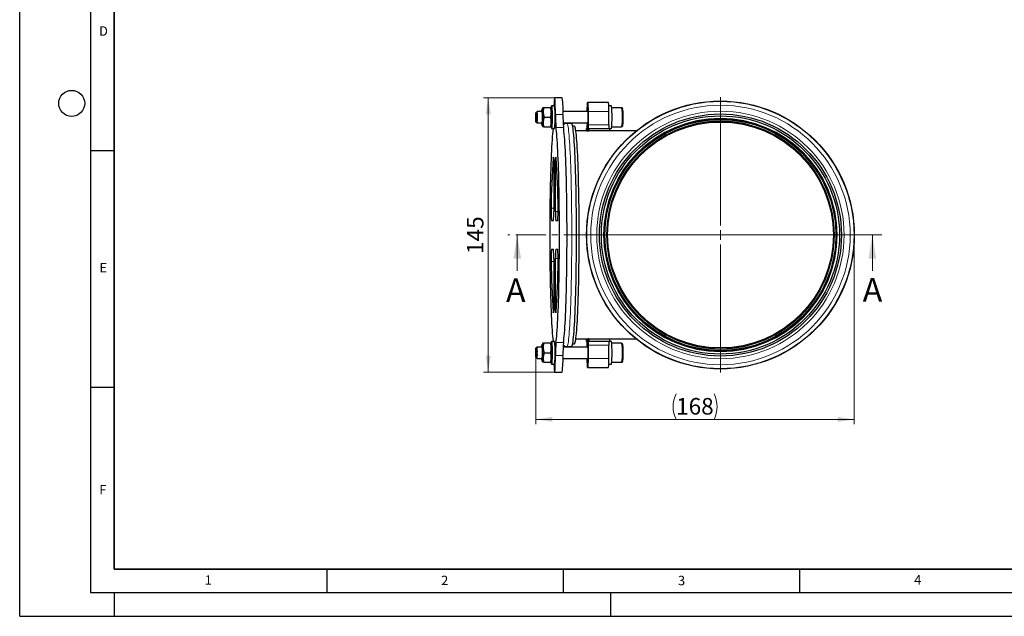
# Model space of a CAD drawing. Units: millimetres. Extents: x 0 to 420, y 0 to 297.
# Drawn here: x 0 to 208, y 0 to 126 of the extents above; entities that cross this region are included whole.
import ezdxf

# ---------------------------------------------------------------- set-up
doc = ezdxf.new("R2010")
doc.units = ezdxf.units.MM
doc.linetypes.add('CENTER', pattern=[10.16, 6.35, -1.27, 1.27, -1.27])
doc.layers.add('LINIEN-DICK', color=7, linetype='Continuous', lineweight=35)
doc.layers.add('LINIEN-DÜNN', color=7, linetype='Continuous')
doc.layers.add('VORLAGE_TEXT', color=7, linetype='Continuous')
doc.styles.add('SLDTEXTSTYLE0', font='TXT', dxfattribs={"width": 0.605})
doc.dimstyles.new('SLDDIMSTYLE0', dxfattribs={"dimtxt": 3.5, "dimasz": 3.5, "dimexe": 0, "dimexo": 0.0625, "dimgap": 0.875, "dimtad": 1, "dimdec": 0, "dimlfac": 2.5, "dimrnd": 1e-09, "dimzin": 12, "dimdsep": 46, "dimtxsty": 'SLDTEXTSTYLE0', "dimsah": 1, "dimcen": 0.09, "dimadec": 0, "dimazin": 3, "dimtfac": 1, "dimtdec": 3, "dimtofl": 0, "dimtmove": 0, "dimatfit": 3, "dimfxl": 1, "dimfrac": 2, "dimtolj": 1, "dimtzin": 12, "dimarcsym": 0})
doc.dimstyles.new('SLDDIMSTYLE1', dxfattribs={"dimtxt": 3.5, "dimasz": 3.5, "dimexe": 0, "dimexo": 0.0625, "dimgap": 0.875, "dimtad": 1, "dimlfac": 2.5, "dimrnd": 1e-09, "dimzin": 12, "dimdsep": 46, "dimtxsty": 'SLDTEXTSTYLE0', "dimsah": 1, "dimcen": 0.09, "dimadec": 0, "dimazin": 3, "dimtfac": 1, "dimtdec": 3, "dimtofl": 0, "dimtmove": 0, "dimatfit": 3, "dimfxl": 1, "dimfrac": 2, "dimtolj": 1, "dimtzin": 12, "dimarcsym": 0})

# ---------------------------------------------------------------- blocks, each defined once
blk = doc.blocks.new('_D')
at = {"color": 7, "linetype": 'Continuous', "lineweight": 0}
for p, q in [((176.59, 80.56), (176.59, 40.66)), ((109.23, 55.66), (109.23, 40.66)), ((109.23, 41.66), (176.59, 41.66))]:
    blk.add_line(p, q, dxfattribs=at)
at = {"color": 7, "linetype": 'Continuous', "lineweight": 18}
for centre, start, end in [((144.27, 44.34), 153.4349, 206.5651), ((141.55, 44.34), 333.4349, 26.5651)]:
    blk.add_arc(centre, 6.01, start, end, dxfattribs=at)
for points in [[(109.23, 41.66), (112.73, 41.12), (112.73, 42.19)], [(176.59, 41.66), (173.09, 42.19), (173.09, 41.12)]]:
    blk.add_solid(points, dxfattribs=at)
at = {"color": 7, "linetype": 'Continuous', "lineweight": 18, "insert": (138.9, 46.17), "char_height": 3.5, "attachment_point": 1, "style": 'SLDTEXTSTYLE0'}
blk.add_mtext('168', dxfattribs=at)
blk = doc.blocks.new('_D_1')
at = {"color": 7, "linetype": 'Continuous', "lineweight": 0}
for p, q in [((113.09, 109.66), (98.14, 109.66)), ((99.14, 109.66), (99.14, 51.66)), ((113.09, 51.66), (98.14, 51.66))]:
    blk.add_line(p, q, dxfattribs=at)
at = {"color": 7, "linetype": 'Continuous', "lineweight": 18}
for points in [[(99.14, 109.66), (98.61, 106.16), (99.68, 106.16)], [(99.14, 51.66), (99.68, 55.16), (98.61, 55.16)]]:
    blk.add_solid(points, dxfattribs=at)
at = {"color": 7, "linetype": 'Continuous', "lineweight": 18, "insert": (94.63, 76.65), "char_height": 3.5, "attachment_point": 1, "rotation": 90, "style": 'SLDTEXTSTYLE0'}
blk.add_mtext('145', dxfattribs=at)
blk = doc.blocks.new('SW_CENTERMARKSYMBOL_0')
at = {"color": 0, "linetype": 'Continuous', "lineweight": 18}
for p, q in [((0, 2), (0, 29.12)), ((-2, 0), (-29.12, 0)), ((0, 0), (-1, 0)), ((0, 0), (0, 1)), ((0, 0), (0, -1)), ((0, 0), (1, 0)), ((2, 0), (29.12, 0)), ((0, -2), (0, -29.12))]:
    blk.add_line(p, q, dxfattribs=at)

msp = doc.modelspace()

# ---------------------------------------------------------------- linework, layer by layer
at = {"color": 7, "linetype": 'Continuous', "lineweight": 25}
for p, q in [((114.78645, 109.656123), (113.187973, 109.656123)), ((124.577122, 108.656123), (120.18131, 108.656123)), ((109.474603, 106.754979), (109.229924, 106.509833)), ((110.550485, 106.756123), (109.476888, 106.756123)), ((110.685614, 107.556123), (110.54468, 107.311083)), ((110.917748, 107.556123), (110.686307, 107.556123)), ((112.282054, 107.556123), (110.917748, 107.556123)), ((112.409053, 107.556123), (112.282054, 107.556123)), ((112.554387, 107.311083), (112.413453, 107.556123)), ((113.187973, 107.956123), (112.548582, 107.956123)), ((120.242377, 106.756123), (114.9542, 106.756123)), ((120.242377, 106.756123), (120.242377, 103.956123)), ((120.264187, 106.756123), (120.264187, 103.956123)), ((125.216513, 107.956123), (124.641378, 107.956123)), ((124.659999, 103.956123), (124.659999, 106.756123)), ((127.374457, 107.556123), (125.274381, 107.556123)), ((109.229924, 104.602413), (109.474603, 104.357267)), ((109.476888, 104.356123), (109.474603, 104.357267)), ((109.476888, 104.356123), (110.550485, 104.356123)), ((110.968115, 105.556123), (112.332422, 105.556123)), ((114.99418, 104.356123), (120.242377, 104.356123)), ((116.784546, 104.256123), (115.785498, 104.256123)), ((120.098433, 104.356123), (120.098433, 103.956123)), ((120.120243, 103.956123), (120.120243, 104.356123)), ((110.54468, 103.801163), (110.685614, 103.556123)), ((110.917748, 103.556123), (110.693474, 103.556123)), ((110.917748, 103.556123), (112.282054, 103.556123)), ((112.282054, 103.556123), (112.400367, 103.556123)), ((112.413453, 103.556123), (112.554387, 103.801163)), ((112.548582, 103.156123), (113.187973, 103.156123)), ((117.383975, 103.676723), (117.01125, 103.676723)), ((120.299083, 102.656123), (117.679649, 102.656123)), ((119.919594, 102.656123), (119.919594, 103.156123)), ((120.063538, 103.156123), (119.919594, 103.156123)), ((119.919594, 102.656123), (120.063538, 102.656123)), ((120.063538, 102.656123), (120.299083, 102.656123)), ((120.443027, 103.156123), (120.299083, 103.156123)), ((120.299083, 102.656123), (120.443027, 102.656123)), ((120.443027, 103.156123), (120.443027, 102.656123)), ((120.443027, 103.156123), (124.838839, 103.156123)), ((124.838839, 102.656123), (120.443027, 102.656123)), ((124.838839, 103.156123), (125.216513, 103.156123)), ((124.838839, 102.656123), (124.838839, 103.156123)), ((130.441364, 102.656123), (124.838839, 102.656123)), ((125.274381, 103.556123), (127.374457, 103.556123)), ((113.013495, 95.099447), (113.013495, 85.656123)), ((113.36245, 85.656123), (113.36245, 95.099447)), ((112.926256, 83.656123), (112.541567, 83.656123)), ((113.834378, 83.656123), (113.449689, 83.656123)), ((112.541567, 77.656123), (112.926256, 77.656123)), ((113.449689, 77.656123), (113.834378, 77.656123)), ((113.013495, 75.656123), (113.013495, 66.212799)), ((113.36245, 66.212799), (113.36245, 75.656123)), ((117.679649, 58.656123), (120.299083, 58.656123)), ((119.919594, 58.156123), (119.919594, 58.656123)), ((120.443027, 58.656123), (120.299083, 58.656123)), ((120.443027, 58.656123), (120.443027, 58.156123)), ((120.443027, 58.656123), (124.838839, 58.656123)), ((124.838839, 58.656123), (130.441364, 58.656123)), ((124.838839, 58.156123), (124.838839, 58.656123)), ((109.474603, 56.954979), (109.229924, 56.709833)), ((110.550485, 56.956123), (109.476888, 56.956123)), ((110.685614, 57.756123), (110.54468, 57.511083)), ((110.917748, 57.756123), (110.686307, 57.756123)), ((112.282054, 57.756123), (110.917748, 57.756123)), ((112.409053, 57.756123), (112.282054, 57.756123)), ((112.554387, 57.511083), (112.413453, 57.756123)), ((113.187973, 58.156123), (112.548582, 58.156123)), ((120.242377, 56.956123), (114.99418, 56.956123)), ((115.785498, 57.056123), (116.784546, 57.056123)), ((117.01125, 57.635523), (117.383975, 57.635523)), ((119.919594, 58.156123), (120.063538, 58.156123)), ((120.098433, 56.956123), (120.098433, 57.356123)), ((120.120243, 56.956123), (120.120243, 57.356123)), ((120.242377, 57.356123), (120.242377, 54.556123)), ((120.264187, 57.356123), (120.264187, 54.556123)), ((120.299083, 58.156123), (120.443027, 58.156123)), ((124.838839, 58.156123), (120.443027, 58.156123)), ((124.659999, 54.556123), (124.659999, 57.356123)), ((125.216513, 58.156123), (124.838839, 58.156123)), ((127.374457, 57.756123), (125.274381, 57.756123)), ((109.229924, 54.802413), (109.474603, 54.557267)), ((109.476888, 54.556123), (110.550485, 54.556123)), ((110.968115, 55.756123), (112.332422, 55.756123)), ((114.9542, 54.556123), (120.242377, 54.556123)), ((127.687299, 55.737602), (127.687223, 55.81164)), ((110.54468, 54.001163), (110.685614, 53.756123)), ((110.917748, 53.756123), (110.693474, 53.756123)), ((110.917748, 53.756123), (112.282054, 53.756123)), ((112.282054, 53.756123), (112.400367, 53.756123)), ((112.413453, 53.756123), (112.554387, 54.001163)), ((112.548582, 53.356123), (113.187973, 53.356123)), ((120.18131, 52.656123), (124.577122, 52.656123)), ((124.641378, 53.356123), (125.216513, 53.356123)), ((125.274381, 53.756123), (127.374457, 53.756123)), ((113.187973, 51.656123), (114.78645, 51.656123))]:
    msp.add_line(p, q, dxfattribs=at)
at = {"color": 8, "linetype": 'Continuous', "lineweight": 18}
for p, q in [((120.264187, 106.756123), (124.659999, 106.756123)), ((113.361293, 106.116123), (114.95977, 106.116123)), ((115.061175, 103.400183), (113.462698, 103.400183)), ((120.120243, 103.956123), (120.242377, 103.956123)), ((120.264187, 103.956123), (124.659999, 103.956123)), ((112.959724, 96.946419), (112.892789, 96.946419)), ((113.629715, 95.099447), (113.36245, 95.099447)), ((112.458906, 86.295509), (113.013495, 86.295509)), ((113.921617, 85.656123), (113.36245, 85.656123)), ((113.013495, 75.016737), (112.458906, 75.016737)), ((113.921617, 75.656123), (113.36245, 75.656123)), ((113.36245, 66.212799), (113.629715, 66.212799)), ((112.892789, 64.365827), (112.959724, 64.365827)), ((113.462698, 57.912063), (115.061175, 57.912063)), ((120.242377, 57.356123), (120.120243, 57.356123)), ((124.659999, 57.356123), (120.264187, 57.356123)), ((114.95977, 55.196123), (113.361293, 55.196123)), ((124.659999, 54.556123), (120.264187, 54.556123))]:
    msp.add_line(p, q, dxfattribs=at)
at = {"color": 7, "linetype": 'CENTER', "lineweight": 18}
msp.add_line((182.418077, 80.656123), (103.278796, 80.656123), dxfattribs=at)
at = {"color": 7, "linetype": 'Continuous', "lineweight": 18}
for p, q in [((105.278796, 73.056123), (105.278796, 80.656123)), ((180.418077, 73.056123), (180.418077, 80.656123))]:
    msp.add_line(p, q, dxfattribs=at)
at = {"color": 7, "linetype": 'Continuous', "lineweight": 25, "flags": 128}
for points in [[(113.361293, 106.116123), (113.356857, 106.660761), (113.349182, 107.186125), (113.338414, 107.682134), (113.324759, 108.139273), (113.308481, 108.548772), (113.28989, 108.902774), (113.269343, 109.194486), (113.247236, 109.418313), (113.223992, 109.569961), (113.200056, 109.646519), (113.175889, 109.646519), (113.151954, 109.569961), (113.128709, 109.418313), (113.106602, 109.194486), (113.086056, 108.902774), (113.067465, 108.548772), (113.051186, 108.139273), (113.045223, 107.956123)], [(120.098433, 106.756123), (120.100026, 107.126795), (120.104742, 107.483222), (120.112401, 107.811706), (120.122707, 108.099626), (120.135266, 108.335915), (120.149595, 108.511494), (120.165142, 108.619615), (120.18131, 108.656123), (120.197479, 108.619615), (120.213026, 108.511494), (120.227354, 108.335915), (120.239913, 108.099626), (120.25022, 107.811706), (120.257878, 107.483222), (120.262595, 107.126795), (120.264187, 106.756123)], [(109.231742, 104.601503), (109.22001, 104.640172), (109.209229, 104.753046), (109.200272, 104.93098), (109.193865, 105.15956), (109.190526, 105.420266), (109.190526, 105.69198), (109.193865, 105.952686), (109.200272, 106.181266), (109.209229, 106.3592), (109.22001, 106.472074), (109.231742, 106.510743), (109.243473, 106.472074), (109.254254, 106.3592), (109.263211, 106.181266), (109.269619, 105.952686), (109.272958, 105.69198), (109.272958, 105.420266), (109.269619, 105.15956), (109.263211, 104.93098), (109.254254, 104.753046), (109.243473, 104.640172), (109.231742, 104.601503)], [(110.494326, 106.756123), (110.497593, 106.831758), (110.509877, 107.049737), (110.523823, 107.206567), (110.53886, 107.295827), (110.554374, 107.313864), (110.569728, 107.259939), (110.584294, 107.136259), (110.597477, 106.947888), (110.608735, 106.702539), (110.617609, 106.410254), (110.623735, 106.083002), (110.626862, 105.734179), (110.626862, 105.378067), (110.623735, 105.029244), (110.617609, 104.701992), (110.608735, 104.409707), (110.597477, 104.164358), (110.584294, 103.975987), (110.569728, 103.852307), (110.554374, 103.798382), (110.53886, 103.816419), (110.523823, 103.905679), (110.509877, 104.062509), (110.497593, 104.280488), (110.494326, 104.356123)], [(112.483418, 107.434476), (112.496239, 107.634584), (112.512777, 107.811385), (112.530403, 107.919662), (112.548582, 107.956123), (112.56676, 107.919662), (112.584387, 107.811385), (112.600925, 107.634584), (112.615873, 107.39463), (112.628776, 107.098813), (112.639243, 106.756123), (112.646955, 106.376971), (112.651678, 105.972879), (112.653268, 105.556123), (112.651678, 105.139367), (112.646955, 104.735275), (112.639243, 104.356123), (112.628776, 104.013433), (112.615873, 103.717616), (112.600925, 103.477662), (112.584387, 103.300861), (112.56676, 103.192584), (112.548582, 103.156123), (112.548582, 103.156123)], [(113.165307, 107.956123), (113.166318, 107.965146), (113.180612, 108.045915), (113.195334, 108.045915), (113.209627, 107.965146), (113.221021, 107.833396)], [(120.120243, 106.756123), (120.122018, 107.091165), (120.127238, 107.406735), (120.135601, 107.684495), (120.14662, 107.9083), (120.159656, 108.065146), (120.173949, 108.145915), (120.188671, 108.145915), (120.202965, 108.065146), (120.216, 107.9083), (120.22702, 107.684495), (120.235382, 107.406735), (120.240603, 107.091165), (120.242377, 106.756123)], [(127.630499, 107.253798), (127.62762, 107.280359), (127.557308, 107.460293), (127.482272, 107.527738), (127.374457, 107.556123)], [(117.813964, 80.656123), (117.812401, 81.956194), (117.807716, 83.252317), (117.799924, 84.540555), (117.789048, 85.816997), (117.775122, 87.077765), (117.758187, 88.31903), (117.738296, 89.537024), (117.715507, 90.728047), (117.689892, 91.888481), (117.661527, 93.014804), (117.630499, 94.103593), (117.596901, 95.151543), (117.560837, 96.155471), (117.522415, 97.112328), (117.481752, 98.019207), (117.438971, 98.873356), (117.394204, 99.672179), (117.347584, 100.413252), (117.299255, 101.094323), (117.249363, 101.713323), (117.198059, 102.268374), (117.145499, 102.757788), (117.091843, 103.180081), (117.037253, 103.533969), (116.981897, 103.818378), (116.92594, 104.032444), (116.869555, 104.175517), (116.812911, 104.247162), (116.784546, 104.256123)], [(112.877355, 103.156123), (112.858788, 103.016947), (112.805336, 102.565233), (112.753056, 102.046422), (112.702108, 101.462103), (112.652648, 100.814067), (112.604828, 100.104298), (112.558793, 99.334969), (112.514685, 98.508436), (112.472639, 97.627231), (112.432784, 96.694053), (112.395242, 95.711758), (112.360127, 94.683356), (112.327547, 93.611996), (112.297603, 92.500959), (112.270385, 91.353647), (112.245978, 90.173575), (112.224455, 88.964355), (112.205883, 87.729692), (112.190318, 86.473366), (112.177809, 85.199224), (112.168394, 83.91117), (112.162101, 82.613147), (112.158949, 81.309131), (112.158949, 80.003115), (112.162101, 78.699099), (112.168394, 77.401076), (112.177809, 76.113022), (112.190318, 74.83888), (112.205883, 73.582554), (112.224455, 72.347891), (112.245978, 71.138671), (112.270385, 69.958599), (112.297603, 68.811287), (112.327547, 67.70025), (112.360127, 66.62889), (112.395242, 65.600488), (112.432784, 64.618193), (112.472639, 63.685015), (112.514685, 62.80381), (112.558793, 61.977277), (112.604828, 61.207948), (112.652648, 60.498179), (112.702108, 59.850143), (112.753056, 59.265824), (112.805336, 58.747013), (112.858788, 58.295299), (112.877355, 58.156123)], [(113.462698, 57.912063), (113.517158, 58.295299), (113.570609, 58.747013), (113.622889, 59.265824), (113.673837, 59.850143), (113.723297, 60.498179), (113.771118, 61.207948), (113.817152, 61.977277), (113.86126, 62.80381), (113.903306, 63.685015), (113.943161, 64.618193), (113.980704, 65.600488), (114.015818, 66.62889), (114.048398, 67.70025), (114.078342, 68.811287), (114.10556, 69.958599), (114.129968, 71.138671), (114.151491, 72.347891), (114.170063, 73.582554), (114.185627, 74.83888), (114.198136, 76.113022), (114.207552, 77.401076), (114.213845, 78.699099), (114.216996, 80.003115), (114.216996, 81.309131), (114.213845, 82.613147), (114.207552, 83.91117), (114.198136, 85.199224), (114.185627, 86.473366), (114.170063, 87.729692), (114.151491, 88.964355), (114.129968, 90.173575), (114.10556, 91.353647), (114.078342, 92.500959), (114.048398, 93.611996), (114.015818, 94.683356), (113.980704, 95.711758), (113.943161, 96.694053), (113.903306, 97.627231), (113.86126, 98.508436), (113.817152, 99.334969), (113.771118, 100.104298), (113.723297, 100.814067), (113.673837, 101.462103), (113.622889, 102.046422), (113.570609, 102.565233), (113.517158, 103.016947), (113.462698, 103.400183)], [(115.061175, 57.912063), (115.115635, 58.295299), (115.169086, 58.747013), (115.221366, 59.265824), (115.272314, 59.850143), (115.321774, 60.498179), (115.369595, 61.207948), (115.415629, 61.977277), (115.459737, 62.80381), (115.501783, 63.685015), (115.541638, 64.618193), (115.579181, 65.600488), (115.614296, 66.62889), (115.646875, 67.70025), (115.67682, 68.811287), (115.704037, 69.958599), (115.728445, 71.138671), (115.749968, 72.347891), (115.76854, 73.582554), (115.784104, 74.83888), (115.796613, 76.113022), (115.806029, 77.401076), (115.812322, 78.699099), (115.815473, 80.003115), (115.815473, 81.309131), (115.812322, 82.613147), (115.806029, 83.91117), (115.796613, 85.199224), (115.784104, 86.473366), (115.76854, 87.729692), (115.749968, 88.964355), (115.728445, 90.173575), (115.704037, 91.353647), (115.67682, 92.500959), (115.646875, 93.611996), (115.614296, 94.683356), (115.579181, 95.711758), (115.541638, 96.694053), (115.501783, 97.627231), (115.459737, 98.508436), (115.415629, 99.334969), (115.369595, 100.104298), (115.321774, 100.814067), (115.272314, 101.462103), (115.221366, 102.046422), (115.169086, 102.565233), (115.115635, 103.016947), (115.061175, 103.400183)], [(117.383975, 57.635523), (117.43978, 57.671101), (117.495413, 57.777724), (117.550701, 57.955063), (117.605474, 58.202569), (117.659562, 58.519478), (117.712798, 58.904811), (117.765018, 59.357375), (117.816061, 59.875773), (117.865767, 60.458401), (117.913985, 61.10346), (117.960564, 61.808954), (118.005361, 62.572704), (118.048237, 63.392349), (118.08906, 64.265356), (118.127704, 65.189025), (118.164049, 66.160502), (118.197983, 67.176784), (118.229401, 68.23473), (118.258205, 69.33107), (118.284308, 70.462415), (118.307627, 71.625268), (118.328092, 72.816035), (118.345638, 74.031036), (118.360212, 75.266514), (118.371768, 76.518651), (118.380272, 77.783577), (118.385695, 79.057381), (118.388023, 80.336127), (118.387247, 81.615863), (118.38337, 82.892631), (118.376403, 84.162487), (118.36637, 85.421505), (118.3533, 86.665794), (118.337233, 87.891507), (118.31822, 89.094855), (118.29632, 90.27212), (118.271599, 91.419663), (118.244135, 92.533936), (118.214013, 93.611495), (118.181324, 94.64901), (118.146171, 95.643274), (118.108662, 96.591214), (118.068914, 97.489899), (118.027048, 98.336552), (117.983194, 99.128555), (117.937488, 99.863462), (117.890071, 100.538999), (117.841091, 101.15308), (117.790697, 101.703806), (117.739046, 102.189475), (117.686297, 102.608585), (117.632614, 102.959841), (117.578162, 103.242158), (117.523111, 103.454663), (117.467629, 103.596699), (117.411889, 103.667827), (117.383975, 103.676723)], [(112.892789, 96.946419), (112.909158, 97.060656), (112.926185, 97.099446), (112.943214, 97.061297), (112.959592, 96.947677), (112.974686, 96.762956), (112.987918, 96.514241), (112.998778, 96.211099), (113.006848, 95.865193), (113.011817, 95.489829), (113.013495, 95.099447)], [(113.36245, 95.099447), (113.364128, 95.489829), (113.369098, 95.865193), (113.377168, 96.211099), (113.388027, 96.514241), (113.401259, 96.762956), (113.416354, 96.947677), (113.432731, 97.061297), (113.449761, 97.099446), (113.466787, 97.060656), (113.483157, 96.946419)], [(116.784546, 57.056123), (116.812911, 57.065084), (116.869555, 57.136729), (116.92594, 57.279802), (116.981897, 57.493868), (117.037253, 57.778277), (117.091843, 58.132165), (117.145499, 58.554458), (117.198059, 59.043872), (117.249363, 59.598923), (117.299255, 60.217923), (117.347584, 60.898994), (117.394204, 61.640067), (117.438971, 62.43889), (117.481752, 63.293039), (117.522415, 64.199918), (117.560837, 65.156775), (117.596901, 66.160703), (117.630499, 67.208653), (117.661527, 68.297442), (117.689892, 69.423765), (117.715507, 70.584199), (117.738296, 71.775222), (117.758187, 72.993216), (117.775122, 74.234481), (117.789048, 75.495249), (117.799924, 76.771691), (117.807716, 78.059929), (117.812401, 79.356052), (117.813964, 80.656123)], [(113.013495, 66.212799), (113.011817, 65.822417), (113.006848, 65.447053), (112.998778, 65.101147), (112.987918, 64.798005), (112.974686, 64.54929), (112.959592, 64.364569), (112.943214, 64.250949), (112.926185, 64.2128), (112.909158, 64.25159), (112.892789, 64.365827)], [(113.483157, 64.365827), (113.466787, 64.25159), (113.449761, 64.2128), (113.432731, 64.250949), (113.416354, 64.364569), (113.401259, 64.54929), (113.388027, 64.798005), (113.377168, 65.101147), (113.369098, 65.447053), (113.364128, 65.822417), (113.36245, 66.212799)], [(109.273382, 55.756123), (109.271695, 55.487175), (109.266771, 55.240016), (109.25901, 55.034669), (109.24904, 54.88777), (109.237668, 54.81122), (109.225816, 54.81122), (109.214444, 54.88777), (109.204473, 55.034669), (109.196712, 55.240016), (109.191788, 55.487175), (109.190102, 55.756123), (109.191788, 56.025071), (109.196712, 56.27223), (109.204473, 56.477577), (109.214444, 56.624476), (109.225816, 56.701026), (109.237668, 56.701026), (109.24904, 56.624476), (109.25901, 56.477577), (109.266771, 56.27223), (109.271695, 56.025071), (109.273382, 55.756123)], [(110.494326, 56.956123), (110.497593, 57.031758), (110.509877, 57.249737), (110.523823, 57.406567), (110.53886, 57.495827), (110.554374, 57.513864), (110.569728, 57.459939), (110.584294, 57.336259), (110.597477, 57.147888), (110.608735, 56.902539), (110.617609, 56.610254), (110.623735, 56.283002), (110.626862, 55.934179), (110.626862, 55.578067), (110.623735, 55.229244), (110.617609, 54.901992), (110.608735, 54.609707), (110.597477, 54.364358), (110.584294, 54.175987), (110.569728, 54.052307), (110.554374, 53.998382), (110.53886, 54.016419), (110.523823, 54.105679), (110.509877, 54.262509), (110.497593, 54.480488), (110.494326, 54.556123)], [(112.483418, 57.634476), (112.496239, 57.834584), (112.512777, 58.011385), (112.530403, 58.119662), (112.548582, 58.156123), (112.56676, 58.119662), (112.584387, 58.011385), (112.600925, 57.834584), (112.615873, 57.59463), (112.628776, 57.298813), (112.639243, 56.956123), (112.646955, 56.576971), (112.651678, 56.172879), (112.653268, 55.756123)], [(127.667949, 56.920632), (127.665356, 56.996173), (127.650611, 57.268253), (127.62762, 57.480359), (127.557308, 57.660293), (127.482272, 57.727738), (127.374457, 57.756123)], [(112.653268, 55.756123), (112.651678, 55.339367), (112.646955, 54.935275), (112.639243, 54.556123), (112.628776, 54.213433), (112.615873, 53.917616), (112.600925, 53.677662), (112.584387, 53.500861), (112.56676, 53.392584), (112.548582, 53.356123), (112.530403, 53.392584), (112.512777, 53.500861), (112.496239, 53.677662), (112.483418, 53.87777)], [(113.045223, 53.356123), (113.051186, 53.172973), (113.067465, 52.763474), (113.086056, 52.409472), (113.106602, 52.11776), (113.128709, 51.893933), (113.151954, 51.742285), (113.175889, 51.665727), (113.200056, 51.665727), (113.223992, 51.742285), (113.247236, 51.893933), (113.269343, 52.11776), (113.28989, 52.409472), (113.308481, 52.763474), (113.324759, 53.172973), (113.338414, 53.630112), (113.349182, 54.126121), (113.356857, 54.651485), (113.361293, 55.196123)], [(120.264187, 54.556123), (120.262595, 54.185451), (120.257878, 53.829024), (120.25022, 53.50054), (120.239913, 53.21262), (120.227354, 52.976331), (120.213026, 52.800752), (120.197479, 52.692631), (120.18131, 52.656123), (120.165142, 52.692631), (120.149595, 52.800752), (120.135266, 52.976331), (120.122707, 53.21262), (120.112401, 53.50054), (120.104742, 53.829024), (120.100026, 54.185451), (120.098433, 54.556123)], [(120.242377, 54.556123), (120.240603, 54.221081), (120.235382, 53.905511), (120.22702, 53.627751), (120.216, 53.403946), (120.202965, 53.2471), (120.188671, 53.166331), (120.173949, 53.166331), (120.159656, 53.2471), (120.14662, 53.403946), (120.135601, 53.627751), (120.127238, 53.905511), (120.122018, 54.221081), (120.120243, 54.556123)], [(127.374457, 53.756123), (127.435079, 53.76387), (127.485843, 53.783557), (127.556396, 53.840631), (127.612679, 53.961882), (127.655412, 54.329275), (127.668912, 54.596017), (127.678354, 54.910472), (127.684531, 55.256588), (127.687421, 55.618261), (127.687299, 55.737602)], [(113.221021, 53.47885), (113.209627, 53.3471), (113.195334, 53.266331), (113.180612, 53.266331), (113.166318, 53.3471), (113.165307, 53.356123)]]:
    msp.add_lwpolyline(points, dxfattribs=at)
at = {"color": 8, "linetype": 'Continuous', "lineweight": 18, "flags": 128}
for points in [[(116.814916, 80.656123), (116.813352, 81.956194), (116.808668, 83.252317), (116.800876, 84.540555), (116.79, 85.816997), (116.776074, 87.077765), (116.759139, 88.31903), (116.739247, 89.537024), (116.716459, 90.728047), (116.690844, 91.888481), (116.662479, 93.014804), (116.631451, 94.103593), (116.597853, 95.151543), (116.561789, 96.155471), (116.523367, 97.112328), (116.482704, 98.019207), (116.439923, 98.873356), (116.395155, 99.672179), (116.348536, 100.413252), (116.300207, 101.094323), (116.250314, 101.713323), (116.19901, 102.268374), (116.14645, 102.757788), (116.092794, 103.180081), (116.038205, 103.533969), (115.982848, 103.818378), (115.926892, 104.032444), (115.870507, 104.175517), (115.813863, 104.247162), (115.785448, 104.256123)], [(115.78553, 57.056123), (115.813863, 57.065084), (115.870507, 57.136729), (115.926892, 57.279802), (115.982848, 57.493868), (116.038205, 57.778277), (116.092794, 58.132165), (116.14645, 58.554458), (116.19901, 59.043872), (116.250314, 59.598923), (116.300207, 60.217923), (116.348536, 60.898994), (116.395155, 61.640067), (116.439923, 62.43889), (116.482704, 63.293039), (116.523367, 64.199918), (116.561789, 65.156775), (116.597853, 66.160703), (116.631451, 67.208653), (116.662479, 68.297442), (116.690844, 69.423765), (116.716459, 70.584199), (116.739247, 71.775222), (116.759139, 72.993216), (116.776074, 74.234481), (116.79, 75.495249), (116.800876, 76.771691), (116.808668, 78.059929), (116.813352, 79.356052), (116.814916, 80.656123)]]:
    msp.add_lwpolyline(points, dxfattribs=at)
at = {"color": 7, "linetype": 'Continuous', "lineweight": 25}
for radius in [28.32, 28.287688, 25.6, 25.2, 24.445048, 23.899823]:
    msp.add_circle((148.274546, 80.656123), radius, dxfattribs=at)
at = {"color": 8, "linetype": 'Continuous', "lineweight": 18}
for radius in [27.454789, 26.176807, 24.714117, 24.556665, 24.11825, 23.971771]:
    msp.add_circle((148.274546, 80.656123), radius, dxfattribs=at)
at = {"color": 7, "linetype": 'Continuous', "lineweight": 25}
for centre, radius, start, end in [((98.300449, 107.074718), 16.686878, 356.70677101, 8.8992062), ((113.708188, 107.230219), 10.962068, 357.52125331, 7.47399383), ((100.306125, 105.546815), 9.247737, 352.6023477, 7.50682204), ((99.682684, 105.539888), 10.935635, 353.80425062, 6.38501764), ((113.709152, 106.625787), 2.942357, 161.56748319, 201.3177418), ((109.541017, 106.486459), 2.942357, 341.56748341, 21.31774223), ((95.146922, 105.556123), 17.495706, 354.24309016, 5.75690984), ((92.268591, 105.556123), 21.056603, 353.45529016, 6.54470984), ((76.619025, 105.554503), 48.063296, 358.25371359, 1.78538818), ((104.297131, 105.556123), 21.056603, 353.45529016, 6.54470984), ((104.01493, 105.556458), 23.684135, 356.03654184, 3.96112917), ((113.711356, 104.486404), 2.94443, 158.69684422, 198.41793015), ((109.538813, 104.625842), 2.94443, 338.69684438, 18.41793008), ((140.735555, 105.778333), 27.376347, 179.29302395, 184.98349704), ((142.334032, 105.778333), 27.376347, 179.29302395, 184.98349704), ((115.743342, 103.284502), 0.965798, 87.53784289, 138.79130125), ((114.155577, 103.621761), 1.673097, 178.08160996, 196.15931902), ((112.626899, 103.631741), 7.500362, 352.52600617, 2.47874669), ((115.487145, 103.756504), 4.615607, 352.52600617, 2.47874669), ((127.735722, 103.631741), 7.500362, 177.52125331, 187.47399383), ((124.875476, 103.756504), 4.615607, 177.52125331, 187.47399383), ((129.271288, 103.756504), 4.615607, 177.52125331, 187.47399383), ((127.36357, 103.812968), 0.257075, 272.42716155, 3.14136528), ((255.799215, 85.790597), 143.341198, 175.53632466, 179.79817789), ((-32.636183, 85.659713), 146.554601, 0.24856635, 4.41693111), ((128.70048, 85.483177), 16.261875, 177.13670295, 186.45091534), ((101.485273, 85.157074), 11.539019, 352.52600617, 2.47874669), ((124.890672, 85.157074), 11.539019, 177.52125331, 187.47399383), ((97.675465, 85.483177), 16.261875, 353.54908466, 2.86329705), ((128.70048, 75.829069), 16.261875, 173.54908466, 182.86329705), ((101.485273, 76.155172), 11.539019, 357.52125331, 7.47399383), ((124.890672, 76.155172), 11.539019, 172.52600617, 182.47874669), ((97.675465, 75.829069), 16.261875, 357.13670295, 6.45091534), ((259.012129, 75.652533), 146.554601, 180.24856635, 184.41693111), ((-29.42327, 75.521649), 143.341198, 355.53632466, 359.79817789), ((112.626899, 57.680505), 7.500362, 357.52125331, 7.47399383), ((127.735722, 57.680505), 7.500362, 172.52600617, 182.47874669), ((102.828577, 56.051465), 6.70716, 357.47623304, 7.7417858), ((99.682684, 55.739888), 10.935635, 353.80425062, 6.38501764), ((113.709152, 56.825787), 2.942357, 161.56748319, 201.3177418), ((109.541017, 56.686459), 2.942357, 341.56748341, 21.31774223), ((95.146922, 55.756123), 17.495706, 354.24309016, 5.75690984), ((100.022865, 56.379586), 13.284433, 357.31001553, 7.68523161), ((140.735555, 55.533913), 27.376347, 175.01650296, 180.70697605), ((142.334032, 55.533913), 27.376347, 175.01650296, 180.70697605), ((115.741561, 58.020358), 0.958558, 220.86975905, 272.64678756), ((115.487145, 57.555742), 4.615607, 357.52125331, 7.47399383), ((124.875476, 57.555742), 4.615607, 172.52600617, 182.47874669), ((129.271288, 57.555742), 4.615607, 172.52600617, 182.47874669), ((76.619025, 55.757743), 48.063296, 358.21461182, 1.74628641), ((104.297131, 55.756123), 21.056603, 353.45529016, 6.54470984), ((115.442246, 56.16998), 12.255743, 358.06484504, 5.93407058), ((99.951539, 55.884268), 27.735779, 359.84996646, 2.14138914), ((104.997394, 55.361954), 4.548947, 349.81103472, 4.97094644), ((113.711356, 54.686404), 2.94443, 158.69684422, 198.41793015), ((109.538813, 54.825842), 2.94443, 338.69684438, 18.41793008), ((98.894721, 55.181869), 14.409385, 352.72075238, 2.28400049), ((94.368007, 54.430062), 20.606007, 352.26347023, 2.13055255), ((113.708188, 54.082027), 10.962068, 352.52600617, 2.47874669), ((117.131311, 55.321733), 10.568619, 352.91276457, 2.35562499)]:
    msp.add_arc(centre, radius, start, end, dxfattribs=at)
at = {"color": 8, "linetype": 'Continuous', "lineweight": 18}
for centre, radius, start, end in [((109.846418, 105.556123), 17.641773, 353.49053835, 6.50946165), ((117.51182, 56.324018), 9.96607, 356.73335331, 8.26189382), ((116.489095, 55.232839), 10.985072, 352.27437992, 2.73037294)]:
    msp.add_arc(centre, radius, start, end, dxfattribs=at)
at = {"color": 7, "linetype": 'Continuous', "lineweight": 18}
for points in [[(105.278796, 80.656123), (104.478796, 75.656123), (106.078796, 75.656123)], [(180.418077, 80.656123), (179.618077, 75.656123), (181.218077, 75.656123)]]:
    msp.add_solid(points, dxfattribs=at)
at = {"layer": 'LINIEN-DICK'}
for p, q in [((20, 287), (20, 10)), ((20, 10), (415, 10))]:
    msp.add_line(p, q, dxfattribs=at)
at = {"layer": 'LINIEN-DÜNN'}
for p, q in [((0, 0), (0, 297)), ((15, 292), (15, 5)), ((15, 98.5), (20, 98.5)), ((15, 48.5), (20, 48.5)), ((65, 10), (65, 5)), ((115, 10), (115, 5)), ((165, 10), (165, 5)), ((15, 5), (415, 5)), ((20, 5), (20, 0)), ((125, 5), (125, 0)), ((0, 0), (420, 0))]:
    msp.add_line(p, q, dxfattribs=at)
msp.add_circle((11, 108.5), 2.75, dxfattribs=at)

# ---------------------------------------------------------------- block references
at = {"color": 7, "linetype": 'Continuous', "lineweight": 0}
msp.add_blockref('SW_CENTERMARKSYMBOL_0', (148.274546, 80.656123), dxfattribs=at)

# ---------------------------------------------------------------- texts
at = {"color": 7, "linetype": 'Continuous', "char_height": 5, "attachment_point": 1, "style": 'SLDTEXTSTYLE0'}
for insert in [(102.899611, 71.455489), (178.378043, 71.536161)]:
    msp.add_mtext('A', dxfattribs=dict(at, insert=insert))
at = {"layer": 'VORLAGE_TEXT', "char_height": 2, "attachment_point": 2, "style": 'SLDTEXTSTYLE0'}
for s, insert in [('D', (17.735944, 124.801787)), ('E', (17.689794, 74.726763)), ('F', (17.593693, 27.773322)), ('1', (39.900949, 8.662312)), ('2', (89.933397, 8.590449)), ('3', (140.045343, 8.564715)), ('4', (190.022723, 8.707317))]:
    msp.add_mtext(s, dxfattribs=dict(at, insert=insert))

# ---------------------------------------------------------------- dimensions: what is measured, and where the dimension line sits
at = {"color": 7, "linetype": 'Continuous', "lineweight": 18}
dim = msp.add_linear_dim(base=(99.14449, 51.656123), p1=(113.187973, 109.656123), p2=(113.187973, 51.656123), angle=90, dimstyle='SLDDIMSTYLE1', dxfattribs=at)
dim.commit()
dim.dimension.update_dxf_attribs({"geometry": '_D_1', "text_midpoint": (99.14449, 80.656123), "dimtype": 160})
dim = msp.add_linear_dim(base=(176.594546, 41.656123), p1=(109.231742, 55.756123), p2=(176.594546, 80.656123), text='(<>)', dimstyle='SLDDIMSTYLE0', dxfattribs=at)
dim.commit()
dim.dimension.update_dxf_attribs({"geometry": '_D', "text_midpoint": (142.913144, 41.656123), "dimtype": 160})

doc.saveas('drawing.dxf')
